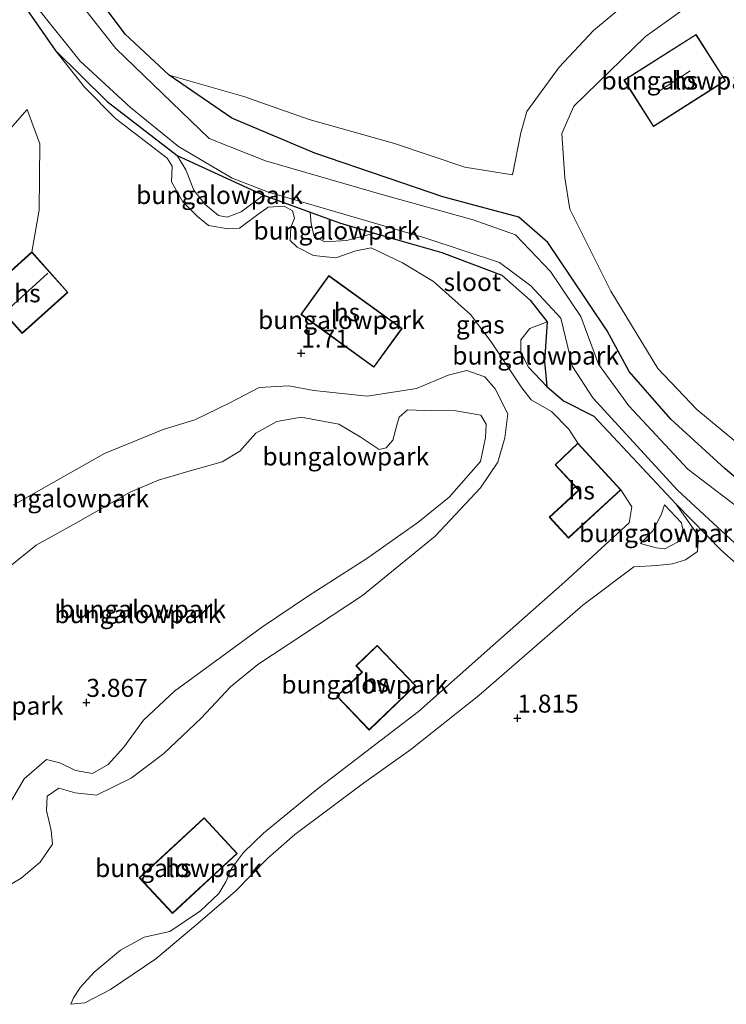
# Model space of a CAD drawing. Units: metres. Extents: x 170760 to 180003, y 487498 to 492458.
# Drawn here: x 178285 to 178383, y 489470 to 489607 of the extents above; entities that cross this region are included whole.
import ezdxf
from ezdxf.enums import TextEntityAlignment as Align

# ---------------------------------------------------------------- set-up
doc = ezdxf.new("R2010")
doc.units = ezdxf.units.M
doc.layers.get('0').update_dxf_attribs({"lineweight": 25})
doc.layers.add('B-ME-GW-HOOGTEPUNT-S-B1', color=10, linetype='Continuous')
doc.layers.add('B-ME-GW-INSTEEKWATERGANG-L-B1', color=10, linetype='Continuous')
for name, color, linetype, lineweight in [('B-ME-GW-KRUINLIJN-L-B1', 93, 'Continuous', 18), ('B-ME-GW-TEENLIJN-L-B1', 93, 'Continuous', 18), ('B-ME-IE-GRASLAND-GV-B6', 93, 'Continuous', 18), ('B-ME-IE-GRONDWERKLIJN-GROND_INGERICHT-GV-B6', 253, 'Continuous', 18), ('B-ME-KG-KADASTRAAL-DAKRAND-L-B1', 13, 'Continuous', 18), ('B-ME-KG-KADASTRAAL-NOKLIJN-L-B1', 13, 'Continuous', 18), ('B-ME-OG-BEBOUWING-GV-B6', 173, 'Continuous', 18), ('B-ME-OG-WATER-GV-B6', 153, 'Continuous', 18)]:
    doc.layers.add(name, color=color, linetype=linetype, lineweight=lineweight)
doc.styles.add('NLCS-ISO', font='NLCS-ISO.TTF')

# ---------------------------------------------------------------- blocks, each defined once
blk = doc.blocks.new('hoogtepunt')
for p, q in [((-0.5, 0), (0.5, 0)), ((0, 0.5), (0, -0.5))]:
    blk.add_line(p, q)

msp = doc.modelspace()

# ---------------------------------------------------------------- linework, layer by layer
at = {"layer": 'B-ME-GW-INSTEEKWATERGANG-L-B1'}
for points in [[(178388.408, 489539.775, 1.539), (178382.587, 489544.745, 1.52), (178375.053, 489551.621, 1.539), (178369.274, 489558.248, 1.444), (178366.209, 489563.855, 1.425), (178361.145, 489571.457, 1.33), (178357.985, 489576.121, 1.102), (178353.943, 489579.638, 0.998), (178343.438, 489582.464, 0.779), (178325.677, 489588.537, 0.694), (178314.172, 489593.358, 0.399), (178305.507, 489599.326, 0.342), (178299.409, 489605.006, 0.238), (178291.404, 489615.732, 0.257)], [(178285.03, 489609.488, 0.266), (178289.68, 489602.801, 0.295), (178296.917, 489595.693, 0.276), (178306.591, 489588.201, 0.304), (178318.562, 489582.674, 0.342), (178325.018, 489580.34, 0.391), (178329.086, 489578.869, 0.418), (178333.905, 489577.396, 0.437), (178343.27, 489574.722, 0.751), (178351.616, 489571.572, 0.703), (178355.525, 489568.109, 0.675), (178357.881, 489565.105, 0.675), (178357.537, 489559.6, 0.817), (178357.849, 489556.123, 1.226), (178360.148, 489554.134, 1.425), (178364.369, 489552.033, 1.473), (178375.792, 489539.83, 1.52), (178382.095, 489533.325, 1.511), (178390.928, 489525.534, 1.52)]]:
    msp.add_polyline3d(points, dxfattribs=at)
at = {"layer": 'B-ME-GW-KRUINLIJN-L-B1'}
for points in [[(178389.685, 489543.792, 2.404), (178378.642, 489552.934, 2.299), (178373.22, 489558.664, 2.309), (178366.741, 489569.364, 2.309), (178361.02, 489580.737, 2.66), (178360.332, 489585.092, 2.727), (178359.911, 489591.222, 2.945), (178361.569, 489595.02, 3.002), (178371.528, 489604.684, 2.993), (178382.714, 489612.73, 3.05), (178395.218, 489619.172, 3.24)], [(178362.151, 489548.292, 3.001), (178360.901, 489550.235, 2.697), (178358.508, 489552.689, 2.165), (178355.687, 489554.312, 1.832), (178354.387, 489555.953, 1.718), (178350.139, 489562.327, 1.462), (178347.242, 489566.116, 1.414), (178342.14, 489570.717, 1.253), (178337.844, 489573.278, 1.205), (178333.513, 489575.372, 1.167), (178331.375, 489574.986, 1.015), (178328.605, 489574.009, 0.987), (178325.509, 489574.326, 0.996), (178323.219, 489575.482, 0.996), (178322.279, 489576.386, 0.977), (178322.377, 489578.21, 0.854), (178322.885, 489579.487, 0.797), (178322.61, 489580.493, 0.759), (178321.452, 489581.149, 0.702), (178319.209, 489581.038, 0.664), (178317.762, 489580.009, 0.635), (178315.265, 489578.115, 0.74), (178313.678, 489578.029, 0.863), (178310.946, 489578.498, 1.234), (178309.432, 489579.735, 1.243), (178307.37, 489581.762, 1.215), (178305.826, 489584.555, 1.186), (178305.928, 489586.724, 0.977), (178305.217, 489587.844, 0.778), (178298.074, 489593.316, 0.54), (178293.778, 489597.622, 0.36), (178289.68, 489602.801, 0.295)], [(178353.095, 489585.519, 1.986), (178346.484, 489586.576, 1.777), (178336.723, 489589.851, 1.197), (178324.922, 489593.176, 0.779), (178315.826, 489596.377, 0.646), (178305.507, 489599.326, 0.342)], [(178286.436, 489574.81, 1.625), (178287.471, 489580.61, 1.425), (178287.57, 489589.827, 0.998), (178285.811, 489594.585, 0.637)], [(178279.698, 489492.062, 3.762), (178285.395, 489501.723, 3.753), (178288.472, 489504.415, 3.762), (178290.348, 489503.936, 3.762), (178292.521, 489502.859, 3.743), (178294.841, 489502.442, 3.677), (178297.039, 489503.712, 3.572), (178299.197, 489506.101, 3.496), (178301.952, 489509.836, 3.534), (178306.229, 489513.885, 3.601), (178318.29, 489522.728, 3.648), (178324.802, 489527.106, 3.572), (178332.916, 489532.28, 3.449), (178339.949, 489537.272, 3.363), (178344.29, 489540.771, 3.373), (178348.639, 489545.729, 3.392), (178349.337, 489549.051, 3.268), (178349.444, 489550.923, 3.24), (178348.687, 489552.163, 3.249), (178345.224, 489552.749, 3.268), (178340.921, 489552.809, 3.316), (178338.513, 489552.918, 3.373), (178337.356, 489551.902, 3.382), (178337.051, 489550.759, 3.382), (178336.49, 489548.708, 3.392), (178335.57, 489547.618, 3.344), (178334.581, 489547.389, 3.344), (178331.97, 489549.182, 3.496), (178328.993, 489550.941, 3.506), (178323.797, 489551.911, 3.439), (178320.41, 489551.27, 3.458), (178317.499, 489549.657, 3.496), (178315.273, 489547.155, 3.734), (178312.83, 489545.708, 4.095), (178307.759, 489544.249, 4.285), (178304.028, 489543.143, 4.294), (178300.086, 489541.47, 4), (178292.547, 489537.204, 4.038), (178287.076, 489534.155, 4.209), (178283.241, 489531.02, 4.028)], [(178291.853, 489470.439, 2.459), (178292.23, 489471.316, 2.564), (178293.216, 489472.827, 2.63), (178295.116, 489474.896, 2.763), (178298.735, 489477.969, 2.915), (178302.041, 489479.764, 2.763), (178305.586, 489480.52, 2.687), (178309.85, 489483.386, 2.678), (178312.356, 489485.824, 2.706), (178313.359, 489487.445, 2.744), (178314.137, 489489.3, 2.773), (178315.787, 489491.52, 2.716), (178318.553, 489494.192, 2.754), (178326.258, 489500.461, 2.849), (178340.045, 489511.063, 2.868), (178350.376, 489520.209, 2.868), (178360.338, 489529.047, 2.83), (178369.265, 489537.242, 2.896), (178369.63, 489539.472, 2.925), (178368.127, 489541.789, 2.982)], [(178374.146, 489539.743, 1.957), (178376.511, 489537.235, 1.976), (178376.803, 489535.877, 2.043), (178375.959, 489534.57, 2.1), (178374.211, 489533.648, 2.328), (178372.991, 489533.78, 2.394), (178370.829, 489534.351, 2.518)]]:
    msp.add_polyline3d(points, dxfattribs=at)
at = {"layer": 'B-ME-GW-TEENLIJN-L-B1'}
for points in [[(178385.63, 489624.362, 2.071), (178381.626, 489621.878, 2.052), (178373.541, 489613.268, 2.166), (178364.334, 489605.542, 2.204), (178359.541, 489600.456, 2.271), (178355.082, 489594.273, 2.261), (178354.233, 489591.34, 2.204), (178353.095, 489585.519, 1.986)], [(178285.811, 489594.585, 0.637), (178272.9, 489579.903, 0.532), (178250.181, 489558.316, 0.76), (178236.499, 489541.163, 1.017), (178231.237, 489533.102, 1.083), (178229.602, 489529.083, 1.131), (178228.595, 489524.978, 1.292), (178229.022, 489520.935, 1.349)], [(178306.591, 489588.201, 0.304), (178307.798, 489586.19, 0.542), (178308.92, 489583.367, 0.523), (178310.47, 489581.375, 0.532), (178312.323, 489579.877, 0.494), (178313.527, 489579.656, 0.456), (178315.469, 489580.361, 0.447), (178318.562, 489582.674, 0.342)], [(178325.018, 489580.34, 0.391), (178325.166, 489578.715, 0.418), (178325.6, 489576.945, 0.371), (178327.06, 489576.195, 0.38), (178330.091, 489576.377, 0.437), (178333.905, 489577.396, 0.437)], [(178357.849, 489556.123, 1.226), (178355.318, 489558.841, 1.121), (178354.222, 489560.897, 1.036), (178354.233, 489562.609, 0.969), (178355.48, 489564.178, 0.874), (178357.881, 489565.105, 0.675)], [(178283.869, 489539.675, 2.328), (178296.529, 489546.866, 2.28), (178304.649, 489550.163, 2.337), (178309.055, 489551.518, 2.299), (178313.925, 489553.888, 2.147), (178317.976, 489556.021, 1.701), (178322.103, 489556.258, 1.615), (178325.568, 489555.594, 1.682), (178332.958, 489554.823, 1.767), (178339.789, 489555.846, 1.758), (178344.146, 489557.71, 1.644), (178346.762, 489558.349, 1.606), (178349.237, 489557.483, 1.625), (178350.707, 489555.838, 1.682), (178352.449, 489552.341, 2.119), (178352.017, 489549.038, 2.527), (178351.051, 489545.633, 2.708), (178348.649, 489542.068, 2.717), (178342.386, 489535.395, 2.708), (178332.31, 489527.156, 2.917), (178317.8, 489517.589, 2.869), (178314.017, 489514.481, 2.907), (178309.918, 489510.138, 3.012), (178304.745, 489505.212, 2.983), (178300.209, 489501.828, 2.993), (178295.417, 489499.459, 3.097), (178292.482, 489499.768, 3.173), (178290.181, 489500.416, 3.211), (178288.595, 489499.326, 3.23), (178288.49, 489497.323, 3.268), (178289.133, 489494.551, 3.135), (178289.314, 489492.632, 3.135), (178287.623, 489490.18, 3.116), (178284.974, 489487.931, 3.116), (178282.259, 489486.335, 3.192)], [(178291.853, 489470.439, 2.459), (178293.79, 489470.642, 2.374), (178297.369, 489472.478, 2.298), (178303.665, 489476.748, 2.174), (178309.203, 489481.405, 2.146), (178314.657, 489486.088, 2.146), (178319.162, 489490.698, 2.136), (178322.923, 489493.994, 2.117), (178332.413, 489501.099, 2.165), (178338.993, 489505.795, 2.079), (178348.429, 489513.293, 1.937), (178362.819, 489525.812, 2.203), (178369.919, 489531.122, 2.231), (178373.073, 489531.303, 2.174), (178375.246, 489531.565, 2.127), (178377.066, 489532.113, 1.984), (178378.755, 489533.272, 1.842), (178378.859, 489535.398, 1.642), (178375.792, 489539.83, 1.52)], [(178370.829, 489534.351, 2.518), (178372.56, 489536.133, 2.347), (178373.689, 489538.333, 2.1), (178374.146, 489539.743, 1.957)]]:
    msp.add_polyline3d(points, dxfattribs=at)
at = {"layer": 'B-ME-IE-GRASLAND-GV-B6'}
for points in [[(178291.404, 489615.732, 0.257), (178299.409, 489605.006, 0.238), (178305.507, 489599.326, 0.342), (178314.172, 489593.358, 0.399), (178325.677, 489588.537, 0.694), (178343.438, 489582.464, 0.779), (178353.943, 489579.638, 0.998), (178357.985, 489576.121, 1.102), (178361.145, 489571.457, 1.33), (178366.209, 489563.855, 1.425), (178369.274, 489558.248, 1.444), (178375.053, 489551.621, 1.539), (178382.587, 489544.745, 1.52), (178388.408, 489539.775, 1.539)], [(178390.928, 489525.534, 1.52), (178382.095, 489533.325, 1.511), (178375.792, 489539.83, 1.52), (178364.369, 489552.033, 1.473), (178360.148, 489554.134, 1.425), (178357.849, 489556.123, 1.226), (178357.537, 489559.6, 0.817), (178357.881, 489565.105, 0.675), (178355.525, 489568.109, 0.675), (178351.616, 489571.572, 0.703), (178343.27, 489574.722, 0.751), (178333.905, 489577.396, 0.437), (178329.086, 489578.869, 0.418), (178325.018, 489580.34, 0.391), (178318.562, 489582.674, 0.342), (178306.591, 489588.201, 0.304), (178296.917, 489595.693, 0.276), (178289.68, 489602.801, 0.295), (178285.03, 489609.488, 0.266)], [(178286.999, 489608.934, -0.199), (178293.155, 489601.3, -0.199), (178300.139, 489594.855, -0.199), (178306.803, 489589.439, -0.199), (178314.23, 489585.051, -0.199), (178319.262, 489583.102, -0.199), (178340.949, 489576.784, -0.199), (178351.303, 489573.327, -0.199), (178355.647, 489570.099, -0.199), (178359.807, 489565.647, -0.199), (178361.412, 489558.912, -0.199), (178364.235, 489554.572, -0.199), (178375.97, 489541.754, -0.199), (178381.501, 489536.615, -0.199), (178389.797, 489529, -0.199)], [(178385.164, 489538.781, -0.199), (178377.409, 489544.659, -0.199), (178369.205, 489553.45, -0.199), (178364.995, 489559.259, -0.199), (178362.541, 489565.861, -0.199), (178358.346, 489572.108, -0.199), (178353.483, 489577.19, -0.199), (178347.62, 489579.262, -0.199), (178335.31, 489582.703, -0.199), (178318.855, 489587.466, -0.199), (178311.016, 489590.534, -0.199), (178298.091, 489603.053, -0.199), (178293.489, 489608.924, -0.199)]]:
    msp.add_polyline3d(points, dxfattribs=at)
at = {"layer": 'B-ME-IE-GRONDWERKLIJN-GROND_INGERICHT-GV-B6'}
for points in [[(178388.408, 489539.775, 1.539), (178382.587, 489544.745, 1.52), (178375.053, 489551.621, 1.539), (178369.274, 489558.248, 1.444), (178366.209, 489563.855, 1.425), (178361.145, 489571.457, 1.33), (178357.985, 489576.121, 1.102), (178353.943, 489579.638, 0.998), (178343.438, 489582.464, 0.779), (178325.677, 489588.537, 0.694), (178314.172, 489593.358, 0.399), (178305.507, 489599.326, 0.342), (178315.826, 489596.377, 0.646), (178324.922, 489593.176, 0.779), (178336.723, 489589.851, 1.197), (178346.484, 489586.576, 1.777), (178353.095, 489585.519, 1.986), (178354.233, 489591.34, 2.204), (178355.082, 489594.273, 2.261), (178359.541, 489600.456, 2.271), (178364.334, 489605.542, 2.204), (178373.541, 489613.268, 2.166), (178381.626, 489621.878, 2.052), (178385.63, 489624.362, 2.071)], [(178395.218, 489619.172, 3.24), (178382.714, 489612.73, 3.05), (178371.528, 489604.684, 2.993), (178361.569, 489595.02, 3.002), (178359.911, 489591.222, 2.945), (178360.332, 489585.092, 2.727), (178361.02, 489580.737, 2.66), (178366.741, 489569.364, 2.309), (178373.22, 489558.664, 2.309), (178378.642, 489552.934, 2.299), (178389.685, 489543.792, 2.404)], [(178389.685, 489543.792, 2.404), (178378.642, 489552.934, 2.299), (178373.22, 489558.664, 2.309), (178366.741, 489569.364, 2.309), (178361.02, 489580.737, 2.66), (178360.332, 489585.092, 2.727), (178359.911, 489591.222, 2.945), (178361.569, 489595.02, 3.002), (178371.528, 489604.684, 2.993), (178382.714, 489612.73, 3.05), (178395.218, 489619.172, 3.24)], [(178373.541, 489613.268, 2.166), (178364.334, 489605.542, 2.204), (178359.541, 489600.456, 2.271), (178355.082, 489594.273, 2.261), (178354.233, 489591.34, 2.204), (178353.095, 489585.519, 1.986), (178346.484, 489586.576, 1.777), (178336.723, 489589.851, 1.197), (178324.922, 489593.176, 0.779), (178315.826, 489596.377, 0.646), (178305.507, 489599.326, 0.342), (178299.409, 489605.006, 0.238), (178291.404, 489615.732, 0.257)], [(178285.03, 489609.488, 0.266), (178289.68, 489602.801, 0.295), (178293.778, 489597.622, 0.36), (178298.074, 489593.316, 0.54), (178305.217, 489587.844, 0.778), (178305.928, 489586.724, 0.977), (178305.826, 489584.555, 1.186), (178307.37, 489581.762, 1.215), (178309.432, 489579.735, 1.243), (178310.946, 489578.498, 1.234), (178313.678, 489578.029, 0.863), (178315.265, 489578.115, 0.74), (178317.762, 489580.009, 0.635), (178319.209, 489581.038, 0.664), (178321.452, 489581.149, 0.702), (178322.61, 489580.493, 0.759), (178322.885, 489579.487, 0.797), (178322.377, 489578.21, 0.854), (178322.279, 489576.386, 0.977), (178323.219, 489575.482, 0.996), (178325.509, 489574.326, 0.996), (178328.605, 489574.009, 0.987), (178331.375, 489574.986, 1.015), (178333.513, 489575.372, 1.167), (178337.844, 489573.278, 1.205), (178342.14, 489570.717, 1.253), (178347.242, 489566.116, 1.414), (178350.139, 489562.327, 1.462), (178354.387, 489555.953, 1.718), (178355.687, 489554.312, 1.832), (178358.508, 489552.689, 2.165), (178360.901, 489550.235, 2.697), (178362.151, 489548.292, 3.001), (178358.989, 489545.297, 3.013), (178362.241, 489541.76, 3.089), (178358.185, 489538.032, 2.966), (178360.865, 489535.116, 2.928), (178368.127, 489541.789, 2.982), (178369.63, 489539.472, 2.925), (178369.265, 489537.242, 2.896), (178360.338, 489529.047, 2.83), (178350.376, 489520.209, 2.868), (178340.045, 489511.063, 2.868), (178326.258, 489500.461, 2.849), (178318.553, 489494.192, 2.754), (178315.787, 489491.52, 2.716), (178314.137, 489489.3, 2.773), (178313.359, 489487.445, 2.744), (178312.356, 489485.824, 2.706), (178309.85, 489483.386, 2.678), (178305.586, 489480.52, 2.687), (178302.041, 489479.764, 2.763), (178298.735, 489477.969, 2.915), (178295.116, 489474.896, 2.763), (178293.216, 489472.827, 2.63), (178292.23, 489471.316, 2.564), (178291.853, 489470.439, 2.459), (178293.79, 489470.642, 2.374), (178297.369, 489472.478, 2.298), (178303.665, 489476.748, 2.174), (178309.203, 489481.405, 2.146), (178314.657, 489486.088, 2.146), (178319.162, 489490.698, 2.136), (178322.923, 489493.994, 2.117), (178332.413, 489501.099, 2.165), (178338.993, 489505.795, 2.079), (178348.429, 489513.293, 1.937), (178362.819, 489525.812, 2.203), (178369.919, 489531.122, 2.231), (178373.073, 489531.303, 2.174), (178375.246, 489531.565, 2.127), (178377.066, 489532.113, 1.984), (178378.755, 489533.272, 1.842), (178378.859, 489535.398, 1.642), (178375.792, 489539.83, 1.52), (178382.095, 489533.325, 1.511), (178390.928, 489525.534, 1.52)], [(178382.619, 489598.564, 3.202), (178378.539, 489604.991, 3.202), (178368.532, 489598.637, 3.202), (178372.612, 489592.211, 3.202), (178382.619, 489598.564, 3.202)], [(178306.591, 489588.201, 0.304), (178307.798, 489586.19, 0.542), (178308.92, 489583.367, 0.523), (178310.47, 489581.375, 0.532), (178312.323, 489579.877, 0.494), (178313.527, 489579.656, 0.456), (178315.469, 489580.361, 0.447), (178318.562, 489582.674, 0.342), (178325.018, 489580.34, 0.391), (178325.166, 489578.715, 0.418), (178325.6, 489576.945, 0.371), (178327.06, 489576.195, 0.38), (178330.091, 489576.377, 0.437), (178333.905, 489577.396, 0.437), (178343.27, 489574.722, 0.751), (178351.616, 489571.572, 0.703), (178355.525, 489568.109, 0.675), (178357.881, 489565.105, 0.675), (178355.48, 489564.178, 0.874), (178354.233, 489562.609, 0.969), (178354.222, 489560.897, 1.036), (178355.318, 489558.841, 1.121), (178357.849, 489556.123, 1.226), (178360.148, 489554.134, 1.425), (178364.369, 489552.033, 1.473), (178375.792, 489539.83, 1.52), (178378.859, 489535.398, 1.642), (178378.755, 489533.272, 1.842), (178377.066, 489532.113, 1.984), (178375.246, 489531.565, 2.127), (178373.073, 489531.303, 2.174), (178369.919, 489531.122, 2.231), (178362.819, 489525.812, 2.203), (178348.429, 489513.293, 1.937), (178338.993, 489505.795, 2.079), (178332.413, 489501.099, 2.165), (178322.923, 489493.994, 2.117), (178319.162, 489490.698, 2.136), (178314.657, 489486.088, 2.146), (178309.203, 489481.405, 2.146), (178303.665, 489476.748, 2.174), (178297.369, 489472.478, 2.298), (178293.79, 489470.642, 2.374), (178291.853, 489470.439, 2.459), (178292.23, 489471.316, 2.564), (178293.216, 489472.827, 2.63), (178295.116, 489474.896, 2.763), (178298.735, 489477.969, 2.915), (178302.041, 489479.764, 2.763), (178305.586, 489480.52, 2.687), (178309.85, 489483.386, 2.678), (178312.356, 489485.824, 2.706), (178313.359, 489487.445, 2.744), (178314.137, 489489.3, 2.773), (178315.787, 489491.52, 2.716), (178318.553, 489494.192, 2.754), (178326.258, 489500.461, 2.849), (178340.045, 489511.063, 2.868), (178350.376, 489520.209, 2.868), (178360.338, 489529.047, 2.83), (178369.265, 489537.242, 2.896), (178369.63, 489539.472, 2.925), (178368.127, 489541.789, 2.982), (178362.151, 489548.292, 3.001), (178360.901, 489550.235, 2.697), (178358.508, 489552.689, 2.165), (178355.687, 489554.312, 1.832), (178354.387, 489555.953, 1.718), (178350.139, 489562.327, 1.462), (178347.242, 489566.116, 1.414), (178342.14, 489570.717, 1.253), (178337.844, 489573.278, 1.205), (178333.513, 489575.372, 1.167), (178331.375, 489574.986, 1.015), (178328.605, 489574.009, 0.987), (178325.509, 489574.326, 0.996), (178323.219, 489575.482, 0.996), (178322.279, 489576.386, 0.977), (178322.377, 489578.21, 0.854), (178322.885, 489579.487, 0.797), (178322.61, 489580.493, 0.759), (178321.452, 489581.149, 0.702), (178319.209, 489581.038, 0.664), (178317.762, 489580.009, 0.635), (178315.265, 489578.115, 0.74), (178313.678, 489578.029, 0.863), (178310.946, 489578.498, 1.234), (178309.432, 489579.735, 1.243), (178307.37, 489581.762, 1.215), (178305.826, 489584.555, 1.186), (178305.928, 489586.724, 0.977), (178305.217, 489587.844, 0.778), (178298.074, 489593.316, 0.54), (178293.778, 489597.622, 0.36), (178289.68, 489602.801, 0.295), (178296.917, 489595.693, 0.276), (178306.591, 489588.201, 0.304)], [(178280.509, 489568.642, 1.814), (178285.115, 489563.508, 1.9), (178291.465, 489569.205, 1.9), (178286.436, 489574.81, 1.625), (178287.471, 489580.61, 1.425), (178287.57, 489589.827, 0.998), (178285.811, 489594.585, 0.637), (178272.9, 489579.903, 0.532)], [(178272.9, 489579.903, 0.532), (178285.811, 489594.585, 0.637), (178287.57, 489589.827, 0.998), (178287.471, 489580.61, 1.425), (178286.436, 489574.81, 1.625)], [(178318.562, 489582.674, 0.342), (178315.469, 489580.361, 0.447), (178313.527, 489579.656, 0.456), (178312.323, 489579.877, 0.494), (178310.47, 489581.375, 0.532), (178308.92, 489583.367, 0.523), (178307.798, 489586.19, 0.542), (178306.591, 489588.201, 0.304), (178318.562, 489582.674, 0.342)], [(178333.905, 489577.396, 0.437), (178330.091, 489576.377, 0.437), (178327.06, 489576.195, 0.38), (178325.6, 489576.945, 0.371), (178325.166, 489578.715, 0.418), (178325.018, 489580.34, 0.391), (178329.086, 489578.869, 0.418), (178333.905, 489577.396, 0.437)], [(178286.436, 489574.81, 1.625), (178280.086, 489569.113, 1.9)], [(178323.763, 489566.152, 1.473), (178333.88, 489558.817, 1.473), (178337.777, 489564.193, 1.473), (178327.637, 489571.544, 1.473), (178323.763, 489566.152, 1.473)], [(178357.849, 489556.123, 1.226), (178355.318, 489558.841, 1.121), (178354.222, 489560.897, 1.036), (178354.233, 489562.609, 0.969), (178355.48, 489564.178, 0.874), (178357.881, 489565.105, 0.675), (178357.537, 489559.6, 0.817), (178357.849, 489556.123, 1.226)], [(178282.259, 489486.335, 3.192), (178284.974, 489487.931, 3.116), (178287.623, 489490.18, 3.116), (178289.314, 489492.632, 3.135), (178289.133, 489494.551, 3.135), (178288.49, 489497.323, 3.268), (178288.595, 489499.326, 3.23), (178290.181, 489500.416, 3.211), (178292.482, 489499.768, 3.173), (178295.417, 489499.459, 3.097), (178300.209, 489501.828, 2.993), (178304.745, 489505.212, 2.983), (178309.918, 489510.138, 3.012), (178314.017, 489514.481, 2.907), (178317.8, 489517.589, 2.869), (178332.31, 489527.156, 2.917), (178342.386, 489535.395, 2.708), (178348.649, 489542.068, 2.717), (178351.051, 489545.633, 2.708), (178352.017, 489549.038, 2.527), (178352.449, 489552.341, 2.119), (178350.707, 489555.838, 1.682), (178349.237, 489557.483, 1.625), (178346.762, 489558.349, 1.606), (178344.146, 489557.71, 1.644)], [(178283.869, 489539.675, 2.328), (178296.529, 489546.866, 2.28), (178304.649, 489550.163, 2.337), (178309.055, 489551.518, 2.299), (178313.925, 489553.888, 2.147), (178317.976, 489556.021, 1.701), (178322.103, 489556.258, 1.615), (178325.568, 489555.594, 1.682), (178332.958, 489554.823, 1.767), (178339.789, 489555.846, 1.758), (178344.146, 489557.71, 1.644), (178346.762, 489558.349, 1.606), (178349.237, 489557.483, 1.625), (178350.707, 489555.838, 1.682), (178352.449, 489552.341, 2.119), (178352.017, 489549.038, 2.527), (178351.051, 489545.633, 2.708), (178348.649, 489542.068, 2.717), (178342.386, 489535.395, 2.708), (178332.31, 489527.156, 2.917), (178317.8, 489517.589, 2.869), (178314.017, 489514.481, 2.907), (178309.918, 489510.138, 3.012), (178304.745, 489505.212, 2.983), (178300.209, 489501.828, 2.993), (178295.417, 489499.459, 3.097), (178292.482, 489499.768, 3.173), (178290.181, 489500.416, 3.211), (178288.595, 489499.326, 3.23), (178288.49, 489497.323, 3.268), (178289.133, 489494.551, 3.135), (178289.314, 489492.632, 3.135), (178287.623, 489490.18, 3.116), (178284.974, 489487.931, 3.116), (178282.259, 489486.335, 3.192)], [(178344.146, 489557.71, 1.644), (178339.789, 489555.846, 1.758), (178332.958, 489554.823, 1.767), (178325.568, 489555.594, 1.682), (178322.103, 489556.258, 1.615), (178317.976, 489556.021, 1.701), (178313.925, 489553.888, 2.147), (178309.055, 489551.518, 2.299), (178304.649, 489550.163, 2.337), (178296.529, 489546.866, 2.28), (178283.869, 489539.675, 2.328)], [(178283.241, 489531.02, 4.028), (178287.076, 489534.155, 4.209), (178292.547, 489537.204, 4.038), (178300.086, 489541.47, 4), (178304.028, 489543.143, 4.294), (178307.759, 489544.249, 4.285), (178312.83, 489545.708, 4.095), (178315.273, 489547.155, 3.734), (178317.499, 489549.657, 3.496), (178320.41, 489551.27, 3.458), (178323.797, 489551.911, 3.439), (178328.993, 489550.941, 3.506), (178331.97, 489549.182, 3.496), (178334.581, 489547.389, 3.344), (178335.57, 489547.618, 3.344), (178336.49, 489548.708, 3.392), (178337.051, 489550.759, 3.382), (178337.356, 489551.902, 3.382), (178338.513, 489552.918, 3.373), (178340.921, 489552.809, 3.316), (178345.224, 489552.749, 3.268), (178348.687, 489552.163, 3.249), (178349.444, 489550.923, 3.24), (178349.337, 489549.051, 3.268), (178348.639, 489545.729, 3.392), (178344.29, 489540.771, 3.373), (178339.949, 489537.272, 3.363), (178332.916, 489532.28, 3.449), (178324.802, 489527.106, 3.572), (178318.29, 489522.728, 3.648), (178306.229, 489513.885, 3.601), (178301.952, 489509.836, 3.534), (178299.197, 489506.101, 3.496), (178297.039, 489503.712, 3.572), (178294.841, 489502.442, 3.677), (178292.521, 489502.859, 3.743), (178290.348, 489503.936, 3.762), (178288.472, 489504.415, 3.762), (178285.395, 489501.723, 3.753), (178279.698, 489492.062, 3.762)], [(178279.698, 489492.062, 3.762), (178285.395, 489501.723, 3.753), (178288.472, 489504.415, 3.762), (178290.348, 489503.936, 3.762), (178292.521, 489502.859, 3.743), (178294.841, 489502.442, 3.677), (178297.039, 489503.712, 3.572), (178299.197, 489506.101, 3.496), (178301.952, 489509.836, 3.534), (178306.229, 489513.885, 3.601), (178318.29, 489522.728, 3.648), (178324.802, 489527.106, 3.572), (178332.916, 489532.28, 3.449), (178339.949, 489537.272, 3.363), (178344.29, 489540.771, 3.373), (178348.639, 489545.729, 3.392), (178349.337, 489549.051, 3.268), (178349.444, 489550.923, 3.24), (178348.687, 489552.163, 3.249), (178345.224, 489552.749, 3.268), (178340.921, 489552.809, 3.316), (178338.513, 489552.918, 3.373), (178337.356, 489551.902, 3.382), (178337.051, 489550.759, 3.382), (178336.49, 489548.708, 3.392), (178335.57, 489547.618, 3.344), (178334.581, 489547.389, 3.344), (178331.97, 489549.182, 3.496), (178328.993, 489550.941, 3.506), (178323.797, 489551.911, 3.439), (178320.41, 489551.27, 3.458), (178317.499, 489549.657, 3.496), (178315.273, 489547.155, 3.734), (178312.83, 489545.708, 4.095), (178307.759, 489544.249, 4.285), (178304.028, 489543.143, 4.294), (178300.086, 489541.47, 4), (178292.547, 489537.204, 4.038), (178287.076, 489534.155, 4.209), (178283.241, 489531.02, 4.028)], [(178370.829, 489534.351, 2.518), (178372.991, 489533.78, 2.394), (178374.211, 489533.648, 2.328), (178375.959, 489534.57, 2.1), (178376.803, 489535.877, 2.043), (178376.511, 489537.235, 1.976), (178374.146, 489539.743, 1.957), (178373.689, 489538.333, 2.1), (178372.56, 489536.133, 2.347), (178370.829, 489534.351, 2.518)], [(178370.829, 489534.351, 2.518), (178372.56, 489536.133, 2.347), (178373.689, 489538.333, 2.1), (178374.146, 489539.743, 1.957), (178376.511, 489537.235, 1.976), (178376.803, 489535.877, 2.043), (178375.959, 489534.57, 2.1), (178374.211, 489533.648, 2.328), (178372.991, 489533.78, 2.394), (178370.829, 489534.351, 2.518)], [(178328.718, 489513.187, 2.831), (178333.205, 489508.489, 2.831), (178339.648, 489514.643, 2.831), (178334.322, 489520.219, 2.831), (178331.369, 489517.398, 2.831), (178332.208, 489516.52, 2.831), (178328.718, 489513.187, 2.831)], [(178301.349, 489488.006, 2.841), (178305.945, 489483.037, 2.841), (178314.927, 489491.344, 2.841), (178310.33, 489496.313, 2.841), (178301.349, 489488.006, 2.841)]]:
    msp.add_polyline3d(points, dxfattribs=at)
at = {"layer": 'B-ME-KG-KADASTRAAL-DAKRAND-L-B1'}
for points in [[(178382.55, 489598.579, 5.748), (178372.627, 489592.28, 5.748), (178368.601, 489598.622, 5.748), (178378.524, 489604.922, 5.748), (178382.55, 489598.579, 5.748)], [(178291.394, 489569.209, 4.494), (178285.118, 489563.579, 4.608), (178280.157, 489569.109, 4.503), (178286.433, 489574.739, 4.503), (178291.394, 489569.209, 4.494)], [(178327.648, 489571.474, 4.123), (178337.707, 489564.182, 4.019), (178333.869, 489558.887, 4.389), (178323.833, 489566.163, 4.342), (178327.648, 489571.474, 4.123)], [(178362.148, 489548.221, 6.014), (178368.056, 489541.792, 5.995), (178360.868, 489535.186, 6.289), (178358.255, 489538.029, 6.28), (178362.311, 489541.757, 6.28), (178359.06, 489545.295, 6.023), (178362.148, 489548.221, 6.014)], [(178339.577, 489514.645, 5.995), (178333.207, 489508.559, 5.995), (178328.788, 489513.185, 5.463), (178332.278, 489516.519, 5.472), (178331.44, 489517.397, 5.311), (178334.32, 489520.148, 5.349), (178339.577, 489514.645, 5.995)], [(178301.419, 489488.003, 5.368), (178310.327, 489496.243, 5.482), (178314.856, 489491.347, 5.881), (178305.948, 489483.107, 5.881), (178301.419, 489488.003, 5.368)]]:
    msp.add_polyline3d(points, dxfattribs=at)
at = {"layer": 'B-ME-KG-KADASTRAAL-NOKLIJN-L-B1'}
for p, q in [((178373.331, 489597.06, 10.897), (178377.725, 489599.945, 10.935)), ((178282.832, 489566.558, 8.442), (178288.694, 489571.876, 8.466))]:
    msp.add_line(p, q, dxfattribs=at)
at = {"layer": 'B-ME-OG-BEBOUWING-GV-B6'}
for points in [[(178382.619, 489598.564, 3.202), (178372.612, 489592.211, 3.202), (178368.532, 489598.637, 3.202), (178378.539, 489604.991, 3.202), (178382.619, 489598.564, 3.202)], [(178291.465, 489569.205, 1.9), (178285.115, 489563.508, 1.9), (178280.509, 489568.642, 1.814), (178280.086, 489569.113, 1.9), (178286.436, 489574.81, 1.625), (178291.465, 489569.205, 1.9)], [(178327.637, 489571.544, 1.473), (178337.777, 489564.193, 1.473), (178333.88, 489558.817, 1.473), (178323.763, 489566.152, 1.473), (178327.637, 489571.544, 1.473)], [(178368.127, 489541.789, 2.982), (178360.865, 489535.116, 2.928), (178358.185, 489538.032, 2.966), (178362.241, 489541.76, 3.089), (178358.989, 489545.297, 3.013), (178362.151, 489548.292, 3.001), (178368.127, 489541.789, 2.982)], [(178339.648, 489514.643, 2.831), (178333.205, 489508.489, 2.831), (178328.718, 489513.187, 2.831), (178332.208, 489516.52, 2.831), (178331.369, 489517.398, 2.831), (178334.322, 489520.219, 2.831), (178339.648, 489514.643, 2.831)], [(178301.349, 489488.006, 2.841), (178310.33, 489496.313, 2.841), (178314.927, 489491.344, 2.841), (178305.945, 489483.037, 2.841), (178301.349, 489488.006, 2.841)]]:
    msp.add_polyline3d(points, dxfattribs=at)
at = {"layer": 'B-ME-OG-WATER-GV-B6'}
for points in [[(178389.797, 489529, -0.199), (178381.501, 489536.615, -0.199), (178375.97, 489541.754, -0.199), (178364.235, 489554.572, -0.199), (178361.412, 489558.912, -0.199), (178359.807, 489565.647, -0.199), (178355.647, 489570.099, -0.199), (178351.303, 489573.327, -0.199), (178340.949, 489576.784, -0.199), (178319.262, 489583.102, -0.199), (178314.23, 489585.051, -0.199), (178306.803, 489589.439, -0.199), (178300.139, 489594.855, -0.199), (178293.155, 489601.3, -0.199), (178286.999, 489608.934, -0.199)], [(178293.489, 489608.924, -0.199), (178298.091, 489603.053, -0.199), (178311.016, 489590.534, -0.199), (178318.855, 489587.466, -0.199), (178335.31, 489582.703, -0.199), (178347.62, 489579.262, -0.199), (178353.483, 489577.19, -0.199), (178358.346, 489572.108, -0.199), (178362.541, 489565.861, -0.199), (178364.995, 489559.259, -0.199), (178369.205, 489553.45, -0.199), (178377.409, 489544.659, -0.199), (178385.164, 489538.781, -0.199)]]:
    msp.add_polyline3d(points, dxfattribs=at)

# ---------------------------------------------------------------- block references
at = {"layer": 'B-ME-GW-HOOGTEPUNT-S-B1', "rotation": 90}
for p in [(178323.791, 489560.769, 1.71), (178323.791, 489560.769, 1.71), (178294.011, 489512.308, 3.867), (178294.011, 489512.308, 3.867), (178353.758, 489510.121, 1.815), (178353.758, 489510.121, 1.815)]:
    msp.add_blockref('hoogtepunt', p, dxfattribs=at)

# ---------------------------------------------------------------- texts
at = {"layer": 'B-ME-GW-HOOGTEPUNT-S-B1', "ltscale": 0.2, "style": 'NLCS-ISO'}
for s, p in [('1.71', (178323.791, 489560.769, 1.71)), ('1.71', (178323.791, 489560.769, 1.71)), ('3.867', (178294.011, 489512.308, 3.867)), ('3.867', (178294.011, 489512.308, 3.867)), ('1.815', (178353.758, 489510.121, 1.815)), ('1.815', (178353.758, 489510.121, 1.815))]:
    msp.add_text(s, height=2.5, dxfattribs=at).set_placement(p, align=Align.BOTTOM_LEFT)
at = {"layer": 'B-ME-IE-GRASLAND-GV-B6', "ltscale": 0.2, "style": 'NLCS-ISO'}
msp.add_text('gras', height=2.5, dxfattribs=at).set_placement((178348.616, 489564.728), align=Align.MIDDLE_CENTER)
at = {"layer": 'B-ME-IE-GRONDWERKLIJN-GROND_INGERICHT-GV-B6', "ltscale": 0.2, "style": 'NLCS-ISO'}
for p in [(178376.984, 489598.593), (178312.469, 489582.708), (178328.729, 489577.779), (178329.364, 489565.372), (178356.296, 489560.435), (178329.978, 489546.444), (178291.138, 489540.63), (178373.853, 489535.802), (178373.853, 489535.802), (178301.799, 489525.255), (178301.15, 489524.565), (178332.598, 489514.806), (178279.292, 489511.852), (178306.78, 489489.341)]:
    msp.add_text('bungalowpark', height=2.5, dxfattribs=at).set_placement(p, align=Align.MIDDLE_CENTER)
at = {"layer": 'B-ME-OG-BEBOUWING-GV-B6', "ltscale": 0.2, "style": 'NLCS-ISO'}
for p in [(178376.984, 489598.593), (178285.846, 489569.08), (178330.139, 489566.45), (178362.669, 489541.725), (178334.16, 489515.014), (178306.78, 489489.341)]:
    msp.add_text('hs', height=2.5, dxfattribs=at).set_placement(p, align=Align.MIDDLE_CENTER)
at = {"layer": 'B-ME-OG-WATER-GV-B6', "ltscale": 0.2, "style": 'NLCS-ISO'}
msp.add_text('sloot', height=2.5, dxfattribs=at).set_placement((178347.524, 489570.639), align=Align.MIDDLE_CENTER)

doc.saveas('drawing.dxf')
